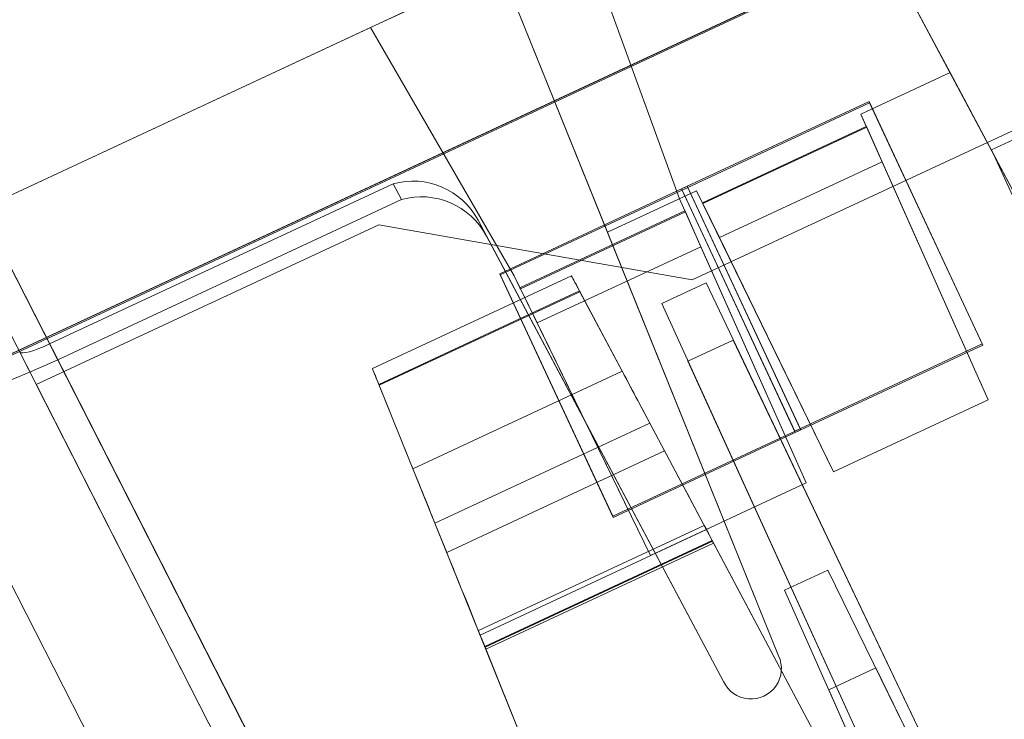
# Model space of a CAD drawing. Units: inches. Extents: x 0 to 19, y -3.9 to 0.8.
# Drawn here: x 14 to 14.8, y -1.3 to -0.7 of the extents above; entities that cross this region are included whole.
import ezdxf

# ---------------------------------------------------------------- set-up
doc = ezdxf.new("R2010")
doc.units = ezdxf.units.IN
doc.header["$MEASUREMENT"] = 0
doc.layers.add('1', color=7, linetype='Continuous', true_color=0xffffff)

# ---------------------------------------------------------------- blocks, each defined once
blk = doc.blocks.new('M02088CH_MODEL_WITH_SILK_SCRREN')
at = {"layer": '1', "color": 151, "linetype": 'Continuous', "lineweight": 18}
for p, q in [((17.67353, 0.70048, 0.01769), (9.81015, -2.96627, 0.01769)), ((9.81015, -2.96627, 3.45231), (17.67353, 0.70048, 3.45231)), ((9.81062, -2.96728, 0.06868), (17.674, 0.69947, 0.06868)), ((17.674, 0.69947, 3.40132), (9.81062, -2.96728, 3.40132)), ((14.69973, -0.80756, 3.45471), (14.54566, -0.87941, 3.45471)), ((14.7002, -0.80857, 3.40372), (14.54613, -0.88042, 3.40372)), ((14.79269, -1.0069, 3.45951), (14.69973, -0.80756, 3.45471)), ((14.69973, -0.80756, 3.45471), (14.7002, -0.80857, 3.40372)), ((14.79316, -1.00791, 3.40852), (14.7002, -0.80857, 3.40372)), ((14.55019, -0.8773, 0.01529), (14.39612, -0.94914, 0.01529)), ((14.39659, -0.95015, 0.06628), (14.55066, -0.8783, 0.06628)), ((14.63861, -1.07875, 3.45951), (14.54566, -0.87941, 3.45471)), ((14.54566, -0.87941, 3.45471), (14.54613, -0.88042, 3.40372)), ((14.54613, -0.88042, 3.40372), (14.63908, -1.07976, 3.40852)), ((14.55019, -0.8773, 0.01529), (14.64315, -1.07664, 0.01049)), ((14.55019, -0.8773, 0.01529), (14.55066, -0.8783, 0.06628)), ((14.55066, -0.8783, 0.06628), (14.64362, -1.07764, 0.06148)), ((14.39612, -0.94914, 0.01529), (14.39659, -0.95015, 0.06628)), ((14.39612, -0.94914, 0.01529), (14.48907, -1.14848, 0.01049)), ((14.48954, -1.14949, 0.06148), (14.39659, -0.95015, 0.06628)), ((14.79269, -1.0069, 3.45951), (14.63861, -1.07875, 3.45951)), ((14.63908, -1.07976, 3.40852), (14.79316, -1.00791, 3.40852)), ((14.79269, -1.0069, 3.45951), (14.79316, -1.00791, 3.40852)), ((14.64315, -1.07664, 0.01049), (14.48907, -1.14848, 0.01049)), ((14.64362, -1.07764, 0.06148), (14.48954, -1.14949, 0.06148)), ((14.63861, -1.07875, 3.45951), (14.63908, -1.07976, 3.40852)), ((14.64315, -1.07664, 0.01049), (14.64362, -1.07764, 0.06148)), ((14.48907, -1.14848, 0.01049), (14.48954, -1.14949, 0.06148))]:
    blk.add_line(p, q, dxfattribs=at)
blk = doc.blocks.new('M01667BI_MODEL')
at = {"layer": '1', "color": 183, "linetype": 'Continuous', "lineweight": 18}
for p, q in [((-0.666979, 0.96, -1.606267), (-0.633455, 0, -1.572743)), ((-0.543703, 0.093, -1.575934), (-0.573979, 0.96, -1.60621)), ((-0.517549, 0.057906, -1.692693), (-0.549051, 0.96, -1.724195)), ((-0.195569, 0.96, -1.724195), (-0.549051, 0.96, -1.724195)), ((-0.548994, 0.96, -1.631195), (-0.518718, 0.093, -1.600919)), ((3.278994, 0.96, -1.631195), (-0.548994, 0.96, -1.631195)), ((-0.195569, 0.96, -1.707782), (-0.195569, 0.96, -1.724195)), ((-0.195569, 0.96, -1.707782), (-0.175009, 0.725, -1.715989)), ((-0.004431, 0.96, -1.707782), (-0.195569, 0.96, -1.707782)), ((-0.195569, 0.96, -1.724195), (-0.175009, 0.725, -1.715989)), ((-0.004431, 0.96, -1.707782), (-0.024991, 0.725, -1.715989)), ((-0.004431, 0.96, -1.724195), (-0.024991, 0.725, -1.715989)), ((-0.078915, 0.94314, 1.554619), (-0.11, 0.35, 1.533906)), ((-0.090347, 0.725, 1.630586), (-0.078915, 0.94314, 1.622968)), ((0.208915, 0.94314, 1.622968), (0.220347, 0.725, 1.630586)), ((0.24, 0.35, 1.533906), (0.208915, 0.94314, 1.554619)), ((-0.633455, 0, 1.48734), (-0.662843, 0.841556, 1.516728)), ((-0.569786, 0.839916, 1.526029), (-0.543703, 0.093, 1.499946)), ((-0.518718, 0.093, 1.524931), (-0.544648, 0.835538, 1.550861)), ((-0.544648, 0.835538, 1.550861), (-0.233154, 0.835538, 1.550861)), ((-0.232386, 0.82089, 1.633935), (-0.233154, 0.835538, 1.550861)), ((-0.544193, 0.82089, 1.633935), (-0.517549, 0.057906, 1.607291)), ((-0.544193, 0.82089, 1.633935), (-0.232386, 0.82089, 1.633935)), ((-0.257925, 0.81, -0.082683), (-0.568741, 0.81, -0.082683)), ((-0.568741, 0.81, -0.032714), (-0.568741, 0.81, -0.082683)), ((-0.568741, 0.81, -0.032714), (-0.257925, 0.81, -0.032714)), ((-0.568741, 0.81, -0.032714), (-0.543703, 0.093, -0.020198)), ((-0.568741, 0.81, -0.082683), (-0.543703, 0.093, -0.095198)), ((-0.257925, 0.81, -0.082683), (-0.043703, 0.66, -0.085301)), ((-0.043703, 0.66, -0.030095), (-0.257925, 0.81, -0.032714)), ((-0.257925, 0.81, -0.032714), (-0.257925, 0.81, -0.082683)), ((-0.182475, 0.77884, 1.548881), (-0.181707, 0.764192, 1.631955)), ((-0.182475, 0.77884, 1.548881), (-0.16, 0.35, 1.533906)), ((-0.16, 0.35, 1.617491), (-0.181707, 0.764192, 1.631955)), ((-0.174817, 0.713988, -1.716373), (-0.175009, 0.725, -1.715989)), ((-0.170546, 0.46932, -1.70706), (-0.175009, 0.725, -1.715989)), ((-0.11, 0.35, 1.617491), (-0.090347, 0.725, 1.630586)), ((-0.0095, 0.725, 1.630586), (-0.090347, 0.725, 1.630586)), ((-0.024991, 0.725, -1.715989), (-0.029454, 0.46932, -1.70706)), ((-0.025183, 0.713988, -1.716373), (-0.024991, 0.725, -1.715989)), ((-0.009309, 0.714067, 1.630968), (-0.0095, 0.725, 1.630586)), ((-0.0095, 0.725, 1.630586), (-0.005015, 0.468031, 1.621612)), ((0.135015, 0.468031, 1.621612), (0.1395, 0.725, 1.630586)), ((0.139309, 0.714067, 1.630968), (0.1395, 0.725, 1.630586)), ((0.220347, 0.725, 1.630586), (0.1395, 0.725, 1.630586)), ((0.220347, 0.725, 1.630586), (0.24, 0.35, 1.617491)), ((-0.174817, 0.713988, -1.716373), (-0.025183, 0.713988, -1.716373)), ((-0.174817, 0.713988, -1.716373), (-0.174802, 0.713156, -1.764009)), ((-0.025198, 0.713156, -1.764009), (-0.174802, 0.713156, -1.764009)), ((-0.174802, 0.713156, -1.764009), (-0.174256, 0.681857, -1.764009)), ((-0.025744, 0.681857, -1.764009), (-0.025198, 0.713156, -1.764009)), ((-0.025183, 0.713988, -1.716373), (-0.025198, 0.713156, -1.764009)), ((0.139309, 0.714067, 1.630968), (-0.009309, 0.714067, 1.630968)), ((-0.009309, 0.714067, 1.630968), (-0.009294, 0.713229, 1.678991)), ((-0.009294, 0.713229, 1.678991), (0.139294, 0.713229, 1.678991)), ((-0.008752, 0.68217, 1.678991), (-0.009294, 0.713229, 1.678991)), ((0.139294, 0.713229, 1.678991), (0.138752, 0.68217, 1.678991)), ((0.139309, 0.714067, 1.630968), (0.139294, 0.713229, 1.678991)), ((-0.312752, 0.705022, 0.446186), (-0.312752, 0.705022, 0.4255)), ((-0.312752, 0.705022, -1.303814), (-0.132248, 0.705022, -1.303814)), ((-0.312752, 0.705022, -1.303814), (-0.312752, 0.705022, -1.3245)), ((-0.132248, 0.705022, 0.4255), (-0.312752, 0.705022, 0.4255)), ((-0.132248, 0.705022, -1.3245), (-0.312752, 0.705022, -1.3245)), ((-0.312752, 0.705022, 0.446186), (-0.132248, 0.705022, 0.446186)), ((-0.132248, 0.705022, 0.446186), (-0.132248, 0.705022, 0.4255)), ((-0.132248, 0.705022, -1.303814), (-0.132248, 0.705022, -1.3245)), ((-0.313484, 0.691068, 0.410536), (-0.342146, 0.144163, 0.372293)), ((-0.313484, 0.691068, -1.339464), (-0.342146, 0.144163, -1.377707)), ((-0.317405, 0.616242, -1.287524), (-0.313525, 0.690284, -1.288816)), ((-0.317405, 0.616242, 0.462476), (-0.313525, 0.690284, 0.461184)), ((-0.131475, 0.690284, -1.288816), (-0.313525, 0.690284, -1.288816)), ((-0.131475, 0.690284, 0.461184), (-0.313525, 0.690284, 0.461184)), ((-0.313484, 0.691068, 0.410536), (-0.131516, 0.691068, 0.410536)), ((-0.313484, 0.691068, -1.339464), (-0.131516, 0.691068, -1.339464)), ((-0.131516, 0.691068, -1.339464), (-0.102854, 0.144163, -1.377707)), ((-0.131516, 0.691068, 0.410536), (-0.102854, 0.144163, 0.372293)), ((-0.131475, 0.690284, 0.461184), (-0.127595, 0.616242, 0.462476)), ((-0.131475, 0.690284, -1.288816), (-0.127595, 0.616242, -1.287524)), ((-0.170546, 0.46932, -1.70706), (-0.174256, 0.681857, -1.764009)), ((-0.174256, 0.681857, -1.764009), (-0.025744, 0.681857, -1.764009)), ((-0.025744, 0.681857, -1.764009), (-0.029454, 0.46932, -1.70706)), ((-0.008752, 0.68217, 1.678991), (0.138752, 0.68217, 1.678991)), ((-0.005015, 0.468031, 1.621612), (-0.008752, 0.68217, 1.678991)), ((0.138752, 0.68217, 1.678991), (0.135015, 0.468031, 1.621612)), ((-0.043703, 0.66, -0.085301), (-0.043703, 0.66, -0.030095)), ((2.773703, 0.66, -0.085301), (-0.043703, 0.66, -0.085301)), ((-0.043703, 0.66, -0.030095), (2.773703, 0.66, -0.030095)), ((-0.074709, 0.653016, -1.620475), (-0.079596, 0.093, -1.359335)), ((-0.074709, 0.653016, -1.620475), (-0.079596, 0.093, -1.600919)), ((-0.034483, 0.653016, -1.620475), (-0.074709, 0.653016, -1.620475)), ((-0.029596, 0.093, -1.600919), (-0.034483, 0.653016, -1.620475)), ((-0.029596, 0.093, -1.359335), (-0.034483, 0.653016, -1.620475)), ((0.219596, 0.093, -1.359335), (0.224483, 0.653016, -1.620475)), ((0.224483, 0.653016, -1.620475), (0.219596, 0.093, -1.600919)), ((0.264709, 0.653016, -1.620475), (0.224483, 0.653016, -1.620475)), ((-0.317405, 0.616242, 0.462476), (-0.127595, 0.616242, 0.462476)), ((-0.317405, 0.616242, -1.287524), (-0.127595, 0.616242, -1.287524)), ((-0.075163, 0.600962, -0.029065), (-0.079596, 0.093, -0.020198)), ((-0.075163, 0.600962, -0.029065), (-0.079596, 0.093, 0.397166)), ((-0.034029, 0.600962, -0.029065), (-0.075163, 0.600962, -0.029065)), ((-0.029596, 0.093, 0.397166), (-0.034029, 0.600962, -0.029065)), ((-0.029596, 0.093, -0.020198), (-0.034029, 0.600962, -0.029065)), ((-0.319926, 0.56814, -1.261948), (-0.321282, 0.542277, -1.225012)), ((-0.319926, 0.56814, 0.488052), (-0.321282, 0.542277, 0.524988)), ((-0.125074, 0.56814, 0.488052), (-0.319926, 0.56814, 0.488052)), ((-0.125074, 0.56814, -1.261948), (-0.319926, 0.56814, -1.261948)), ((-0.125074, 0.56814, 0.488052), (-0.123718, 0.542277, 0.524988)), ((-0.125074, 0.56814, -1.261948), (-0.123718, 0.542277, -1.225012)), ((-0.321282, 0.542277, 0.524988), (-0.123718, 0.542277, 0.524988)), ((-0.321282, 0.542277, -1.225012), (-0.123718, 0.542277, -1.225012)), ((-0.324912, 0.473, -1.263558), (-0.120088, 0.473, -1.263558)), ((-0.120088, 0.473, 0.497487), (-0.324912, 0.473, 0.497487)), ((-0.120088, 0.473, -1.252513), (-0.324912, 0.473, -1.252513)), ((-0.324912, 0.473, 0.497487), (-0.324912, 0.473, 0.486442)), ((-0.324912, 0.473, 0.486442), (-0.120088, 0.473, 0.486442)), ((-0.324912, 0.473, -1.252513), (-0.324912, 0.473, -1.263558)), ((-0.120088, 0.473, -1.252513), (-0.120088, 0.473, -1.263558)), ((-0.120088, 0.473, 0.497487), (-0.120088, 0.473, 0.486442)), ((-0.325777, 0.456496, 0.568351), (-0.325118, 0.469077, 0.56725)), ((-0.325777, 0.456496, -1.181649), (-0.325118, 0.469077, -1.18275)), ((-0.119882, 0.469077, -1.18275), (-0.325118, 0.469077, -1.18275)), ((-0.119882, 0.469077, 0.56725), (-0.325118, 0.469077, 0.56725)), ((-0.029454, 0.46932, -1.70706), (-0.170546, 0.46932, -1.70706)), ((-0.119223, 0.456496, -1.181649), (-0.119882, 0.469077, -1.18275)), ((-0.119223, 0.456496, 0.568351), (-0.119882, 0.469077, 0.56725)), ((-0.005015, 0.468031, 1.621612), (0.135015, 0.468031, 1.621612)), ((-0.349671, 0.000567, -1.290704), (-0.325686, 0.458231, -1.278719)), ((-0.349671, 0.000567, 0.459296), (-0.325686, 0.458231, 0.471281)), ((-0.325777, 0.456496, -1.20709), (-0.119223, 0.456496, -1.20709)), ((-0.325777, 0.456496, -1.181649), (-0.325777, 0.456496, -1.20709)), ((-0.119223, 0.456496, 0.568351), (-0.325777, 0.456496, 0.568351)), ((-0.325777, 0.456496, 0.54291), (-0.119223, 0.456496, 0.54291)), ((-0.119223, 0.456496, -1.181649), (-0.325777, 0.456496, -1.181649)), ((-0.325777, 0.456496, 0.568351), (-0.325777, 0.456496, 0.54291)), ((-0.119314, 0.458231, -1.278719), (-0.325686, 0.458231, -1.278719)), ((-0.119314, 0.458231, 0.471281), (-0.325686, 0.458231, 0.471281)), ((-0.119344, 0.458803, 0.53729), (-0.325656, 0.458803, 0.53729)), ((-0.119344, 0.458803, -1.21271), (-0.325656, 0.458803, -1.21271)), ((-0.119314, 0.458231, 0.471281), (-0.095329, 0.000567, 0.459296)), ((-0.119314, 0.458231, -1.278719), (-0.095329, 0.000567, -1.290704)), ((-0.119223, 0.456496, 0.568351), (-0.119223, 0.456496, 0.54291)), ((-0.119223, 0.456496, -1.181649), (-0.119223, 0.456496, -1.20709)), ((-0.088143, 0.093, -0.451828), (-0.082842, 0.396696, -0.089897)), ((-0.082842, 0.396696, -0.089897), (-0.088143, 0.093, -0.095198)), ((-0.082842, 0.396696, -0.089897), (-0.043444, 0.396696, -0.089897)), ((-0.043444, 0.396696, -0.089897), (-0.038143, 0.093, -0.451828)), ((-0.038143, 0.093, -0.095198), (-0.043444, 0.396696, -0.089897)), ((-0.16, 0.35, 1.533906), (-0.16, 0.35, 1.617491)), ((-0.11, 0.35, 1.533906), (-0.11, 0.35, 1.617491)), ((-0.088143, 0.093, 1.277089), (-0.084404, 0.307242, 1.532413)), ((-0.088143, 0.093, 1.524931), (-0.084404, 0.307242, 1.532413)), ((-0.041883, 0.307242, 1.532413), (-0.084404, 0.307242, 1.532413)), ((-0.041883, 0.307242, 1.532413), (-0.038143, 0.093, 1.277089)), ((-0.041883, 0.307242, 1.532413), (-0.038143, 0.093, 1.524931))]:
    blk.add_line(p, q, dxfattribs=at)
at = {"layer": '1', "color": 183, "linetype": 'Continuous', "lineweight": 18, "extrusion": (0, 0.984808, 0.173648)}
blk.add_ellipse((-0.544772, 0.841581, 1.516585), major_axis=(-0.029001, 0.020083, -0.113894), ratio=0.989666, start_param=1.3287571, end_param=2.8983341, dxfattribs=at)
at = {"layer": '1', "color": 183, "linetype": 'Continuous', "lineweight": 18, "extrusion": (0, -0.984808, -0.173648)}
blk.add_ellipse((-0.54477, 0.839922, 1.525999), major_axis=(0.006144, -0.004255, 0.02413), ratio=0.989666, start_param=0.2432649, end_param=1.8128356, dxfattribs=at)
at = {"layer": '1', "color": 183, "linetype": 'Continuous', "lineweight": 18, "extrusion": (0, 0.034899, -0.999391)}
for centre, major_axis, ratio, start_param, end_param in [((-0.242393, 0.775719, 1.548772), (-0.003954, 0.060426, 0.00211), 0.990227, 0.2205359, 1.5838932), ((-0.135, 0.35, 1.617491), (0, 0.025, 0.000873), 0.999391, 1.5707963, 4.712389)]:
    blk.add_ellipse(centre, major_axis=major_axis, ratio=ratio, start_param=start_param, end_param=end_param, dxfattribs=at)
at = {"layer": '1', "color": 183, "linetype": 'Continuous', "lineweight": 18, "extrusion": (0, -0.034899, 0.999391)}
for centre, major_axis, ratio, start_param, end_param in [((-0.241626, 0.761071, 1.631846), (-0.003954, 0.060426, 0.00211), 0.990227, 4.6992921, 6.0626494), ((-0.135, 0.35, 1.533906), (0, 0.025, 0.000873), 0.999391, 1.5707963, 4.712389)]:
    blk.add_ellipse(centre, major_axis=major_axis, ratio=ratio, start_param=start_param, end_param=end_param, dxfattribs=at)
at = {"layer": '1', "color": 183, "linetype": 'Continuous', "lineweight": 18, "extrusion": (-0.99863, 0.052336, 1e-16)}
for centre, major_axis, start_param, end_param in [((-0.313539, 0.690022, 0.446186), (-0.000786, -0.015), 1.5882496, 3.1415927), ((-0.313539, 0.690022, -1.303814), (-0.000786, -0.015), 1.5882496, 3.1415927), ((-0.313539, 0.690022, -1.3245), (0.000786, 0.015), 0, 1.5009832), ((-0.313539, 0.690022, 0.4255), (0.000786, 0.015), 0, 1.5009832), ((-0.325575, 0.460362, -1.282369), (-0.005241, -0.1), 1.6580628, 2.5307274), ((-0.325575, 0.460362, 0.467631), (-0.005241, -0.1), 1.6580628, 2.5307274), ((-0.327521, 0.423219, -1.247836), (-0.00262, -0.05), 2.3626708, 3.2352674), ((-0.327521, 0.423219, 0.502164), (-0.00262, -0.05), 2.3626708, 3.2352674), ((-0.325358, 0.464496, 0.54291), (-0.000419, -0.008), 5.5042635, 6.2831853), ((-0.325358, 0.464496, -1.20709), (-0.000419, -0.008), 5.5042635, 6.2831853)]:
    blk.add_ellipse(centre, major_axis=major_axis, ratio=0.99863, start_param=start_param, end_param=end_param, dxfattribs=at)
at = {"layer": '1', "color": 183, "linetype": 'Continuous', "lineweight": 18, "extrusion": (0.99863, 0.052336, 1e-16)}
for centre in [(-0.131461, 0.690022, -1.3245), (-0.131461, 0.690022, 0.4255)]:
    blk.add_ellipse(centre, major_axis=(0.000786, -0.015), ratio=0.99863, start_param=1.6406095, end_param=3.1415927, dxfattribs=at)
at = {"layer": '1', "color": 183, "linetype": 'Continuous', "lineweight": 18, "extrusion": (0.99863, 0.052336, -4.6e-15)}
for centre, major_axis, start_param, end_param in [((-0.131461, 0.690022, 0.446186), (-0.000786, 0.015), 0, 1.553343), ((-0.131461, 0.690022, -1.303814), (-0.000786, 0.015), 0, 1.553343), ((-0.119425, 0.460362, -1.282369), (-0.005241, 0.1), 0.6108652, 1.4835299), ((-0.119425, 0.460362, 0.467631), (-0.005241, 0.1), 0.6108652, 1.4835299), ((-0.117479, 0.423219, 0.502164), (-0.00262, 0.05), 6.1895106, 7.0621071), ((-0.117479, 0.423219, -1.247836), (-0.00262, 0.05), 6.1895106, 7.0621071), ((-0.119642, 0.464496, -1.20709), (-0.000419, 0.008), 3.1415927, 3.9205145), ((-0.119642, 0.464496, 0.54291), (-0.000419, 0.008), 3.1415927, 3.9205145)]:
    blk.add_ellipse(centre, major_axis=major_axis, ratio=0.99863, start_param=start_param, end_param=end_param, dxfattribs=at)
at = {"layer": '1', "color": 183, "linetype": 'Continuous', "lineweight": 18, "extrusion": (0.99863, -0.052336, -4.6e-15)}
for centre, major_axis, start_param, end_param in [((-0.31735, 0.617289, -1.227533), (0.003144, 0.06), 3.7524579, 4.6949357), ((-0.31735, 0.617289, 0.522467), (0.003144, 0.06), 3.7524579, 4.6949357), ((-0.325707, 0.457834, 0.486442), (0.000795, 0.015166), 4.7385689, 6.2831853), ((-0.325707, 0.457834, -1.263558), (0.000795, 0.015166), 4.7385689, 6.2831853)]:
    blk.add_ellipse(centre, major_axis=major_axis, ratio=0.99863, start_param=start_param, end_param=end_param, dxfattribs=at)
at = {"layer": '1', "color": 183, "linetype": 'Continuous', "lineweight": 18, "extrusion": (-0.99863, -0.052336, -1e-16)}
for centre, major_axis, start_param, end_param in [((-0.12765, 0.617289, 0.522467), (0.003144, -0.06), 4.7298423, 5.6723201), ((-0.12765, 0.617289, -1.227533), (0.003144, -0.06), 4.7298423, 5.6723201), ((-0.119293, 0.457834, -1.263558), (0.000795, -0.015166), 3.1415927, 4.686209), ((-0.119293, 0.457834, 0.486442), (0.000795, -0.015166), 3.1415927, 4.686209)]:
    blk.add_ellipse(centre, major_axis=major_axis, ratio=0.99863, start_param=start_param, end_param=end_param, dxfattribs=at)
blk = doc.blocks.new('M01667AG')
at = {"layer": '1', "color": 3, "linetype": 'Continuous', "lineweight": 18, "rotation": 25}
blk.add_blockref('M01667BI_MODEL', (14.87297, -1.53401, 1.75751), dxfattribs=at)
at = {"layer": '1', "color": 3, "linetype": 'Continuous', "lineweight": 18}
blk.add_blockref('M02088CH_MODEL_WITH_SILK_SCRREN', (0, 0), dxfattribs=at)

msp = doc.modelspace()

# ---------------------------------------------------------------- block references
at = {"layer": '1', "color": 3, "linetype": 'Continuous', "lineweight": 13}
msp.add_blockref('M01667AG', (0, 0), dxfattribs=at)

doc.saveas('drawing.dxf')
